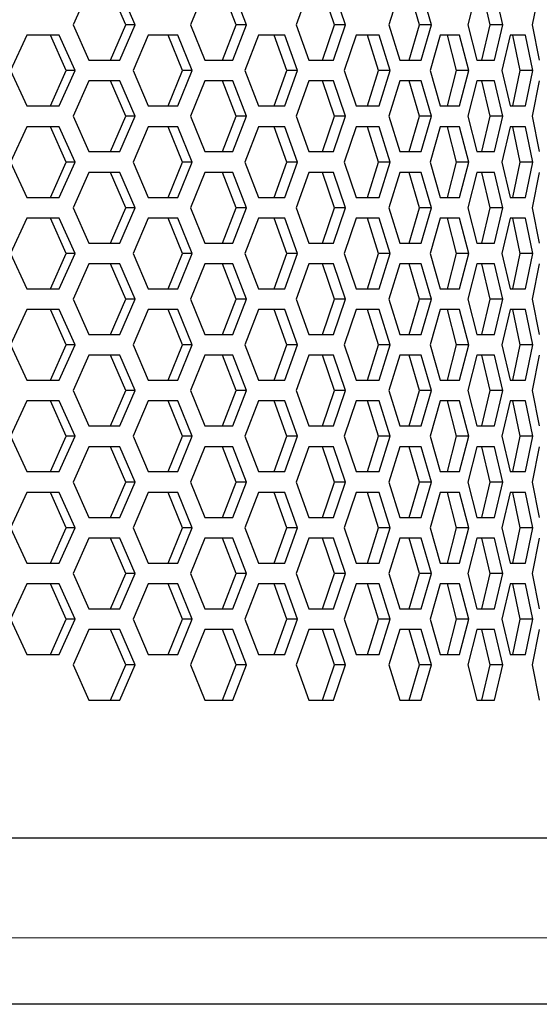
# Model space of a CAD drawing. Units: millimetres. Extents: x 50 to 4180, y 50 to 2920.
# Drawn here: x 1685 to 1723, y 2015 to 2086 of the extents above; entities that cross this region are included whole.
import ezdxf

# ---------------------------------------------------------------- set-up
doc = ezdxf.new("R2010")
doc.units = ezdxf.units.MM
doc.header["$LTSCALE"] = 10
doc.linetypes.add('PHANTOM', pattern=[12.7, 6.35, -1.27, 1.27, -1.27, 1.27, -1.27])

msp = doc.modelspace()

# ---------------------------------------------------------------- linework, layer by layer
at = {"color": 7, "linetype": 'Continuous', "lineweight": 25}
for p, q in [((1690.451, 2087.876), (1689.316, 2085.326)), ((1693.104, 2085.326), (1692.017, 2087.876)), ((1693.78, 2085.326), (1692.683, 2087.876)), ((1698.819, 2087.876), (1697.787, 2085.326)), ((1701.078, 2085.326), (1700.099, 2087.876)), ((1701.827, 2085.326), (1700.839, 2087.876)), ((1706.33, 2087.876), (1705.413, 2085.326)), ((1708.172, 2085.326), (1707.31, 2087.876)), ((1708.985, 2085.326), (1708.115, 2087.876)), ((1712.903, 2087.876), (1712.112, 2085.326)), ((1714.308, 2085.326), (1713.574, 2087.876)), ((1715.177, 2085.326), (1714.436, 2087.876)), ((1718.47, 2087.876), (1717.812, 2085.326)), ((1719.422, 2085.326), (1718.823, 2087.876)), ((1720.338, 2085.326), (1719.733, 2087.876)), ((1722.969, 2087.876), (1722.451, 2085.326)), ((1689.316, 2085.326), (1690.451, 2082.776)), ((1692.017, 2082.776), (1693.104, 2085.326)), ((1692.683, 2082.776), (1693.78, 2085.326)), ((1693.78, 2085.326), (1693.104, 2085.326)), ((1697.787, 2085.326), (1698.819, 2082.776)), ((1700.099, 2082.776), (1701.078, 2085.326)), ((1700.839, 2082.776), (1701.827, 2085.326)), ((1701.827, 2085.326), (1701.078, 2085.326)), ((1705.413, 2085.326), (1706.33, 2082.776)), ((1707.31, 2082.776), (1708.172, 2085.326)), ((1708.115, 2082.776), (1708.985, 2085.326)), ((1708.985, 2085.326), (1708.172, 2085.326)), ((1712.112, 2085.326), (1712.903, 2082.776)), ((1713.574, 2082.776), (1714.308, 2085.326)), ((1715.177, 2085.326), (1714.308, 2085.326)), ((1714.436, 2082.776), (1715.177, 2085.326)), ((1717.812, 2085.326), (1718.47, 2082.776)), ((1718.823, 2082.776), (1719.422, 2085.326)), ((1720.338, 2085.326), (1719.422, 2085.326)), ((1719.733, 2082.776), (1720.338, 2085.326)), ((1722.451, 2085.326), (1722.969, 2082.776)), ((1685.974, 2084.576), (1684.791, 2082.026)), ((1688.303, 2084.576), (1685.974, 2084.576)), ((1688.813, 2082.026), (1687.677, 2084.576)), ((1689.45, 2082.026), (1688.303, 2084.576)), ((1694.736, 2084.576), (1693.652, 2082.026)), ((1696.865, 2084.576), (1694.736, 2084.576)), ((1697.196, 2082.026), (1696.162, 2084.576)), ((1697.909, 2082.026), (1696.865, 2084.576)), ((1702.686, 2084.576), (1701.711, 2082.026)), ((1704.592, 2084.576), (1702.686, 2084.576)), ((1704.74, 2082.026), (1703.818, 2084.576)), ((1705.522, 2082.026), (1704.592, 2084.576)), ((1709.738, 2084.576), (1708.883, 2082.026)), ((1711.4, 2084.576), (1709.738, 2084.576)), ((1711.364, 2082.026), (1710.565, 2084.576)), ((1712.206, 2082.026), (1711.4, 2084.576)), ((1715.817, 2084.576), (1715.091, 2082.026)), ((1717.216, 2084.576), (1715.817, 2084.576)), ((1716.997, 2082.026), (1716.329, 2084.576)), ((1717.89, 2082.026), (1717.216, 2084.576)), ((1720.856, 2084.576), (1720.267, 2082.026)), ((1721.979, 2084.576), (1720.856, 2084.576)), ((1721.578, 2082.026), (1721.049, 2084.576)), ((1722.513, 2082.026), (1721.979, 2084.576)), ((1690.451, 2082.776), (1692.683, 2082.776)), ((1698.819, 2082.776), (1700.839, 2082.776)), ((1706.33, 2082.776), (1708.115, 2082.776)), ((1712.903, 2082.776), (1714.436, 2082.776)), ((1718.47, 2082.776), (1719.733, 2082.776)), ((1684.791, 2082.026), (1685.974, 2079.476)), ((1687.677, 2079.476), (1688.813, 2082.026)), ((1688.303, 2079.476), (1689.45, 2082.026)), ((1689.45, 2082.026), (1688.813, 2082.026)), ((1693.652, 2082.026), (1694.736, 2079.476)), ((1696.162, 2079.476), (1697.196, 2082.026)), ((1696.865, 2079.476), (1697.909, 2082.026)), ((1697.909, 2082.026), (1697.196, 2082.026)), ((1701.711, 2082.026), (1702.686, 2079.476)), ((1703.818, 2079.476), (1704.74, 2082.026)), ((1704.592, 2079.476), (1705.522, 2082.026)), ((1705.522, 2082.026), (1704.74, 2082.026)), ((1708.883, 2082.026), (1709.738, 2079.476)), ((1710.565, 2079.476), (1711.364, 2082.026)), ((1712.206, 2082.026), (1711.364, 2082.026)), ((1711.4, 2079.476), (1712.206, 2082.026)), ((1715.091, 2082.026), (1715.817, 2079.476)), ((1716.329, 2079.476), (1716.997, 2082.026)), ((1717.89, 2082.026), (1716.997, 2082.026)), ((1717.216, 2079.476), (1717.89, 2082.026)), ((1720.267, 2082.026), (1720.856, 2079.476)), ((1721.049, 2079.476), (1721.578, 2082.026)), ((1722.513, 2082.026), (1721.578, 2082.026)), ((1721.979, 2079.476), (1722.513, 2082.026)), ((1690.451, 2081.276), (1689.316, 2078.726)), ((1692.683, 2081.276), (1690.451, 2081.276)), ((1693.104, 2078.726), (1692.017, 2081.276)), ((1693.78, 2078.726), (1692.683, 2081.276)), ((1698.819, 2081.276), (1697.787, 2078.726)), ((1700.839, 2081.276), (1698.819, 2081.276)), ((1701.078, 2078.726), (1700.099, 2081.276)), ((1701.827, 2078.726), (1700.839, 2081.276)), ((1706.33, 2081.276), (1705.413, 2078.726)), ((1708.115, 2081.276), (1706.33, 2081.276)), ((1708.172, 2078.726), (1707.31, 2081.276)), ((1708.985, 2078.726), (1708.115, 2081.276)), ((1712.903, 2081.276), (1712.112, 2078.726)), ((1714.436, 2081.276), (1712.903, 2081.276)), ((1714.308, 2078.726), (1713.574, 2081.276)), ((1715.177, 2078.726), (1714.436, 2081.276)), ((1718.47, 2081.276), (1717.812, 2078.726)), ((1719.733, 2081.276), (1718.47, 2081.276)), ((1719.422, 2078.726), (1718.823, 2081.276)), ((1720.338, 2078.726), (1719.733, 2081.276)), ((1722.969, 2081.276), (1722.451, 2078.726)), ((1685.974, 2079.476), (1688.303, 2079.476)), ((1694.736, 2079.476), (1696.865, 2079.476)), ((1702.686, 2079.476), (1704.592, 2079.476)), ((1709.738, 2079.476), (1711.4, 2079.476)), ((1715.817, 2079.476), (1717.216, 2079.476)), ((1720.856, 2079.476), (1721.979, 2079.476)), ((1689.316, 2078.726), (1690.451, 2076.176)), ((1692.017, 2076.176), (1693.104, 2078.726)), ((1692.683, 2076.176), (1693.78, 2078.726)), ((1693.78, 2078.726), (1693.104, 2078.726)), ((1697.787, 2078.726), (1698.819, 2076.176)), ((1700.099, 2076.176), (1701.078, 2078.726)), ((1700.839, 2076.176), (1701.827, 2078.726)), ((1701.827, 2078.726), (1701.078, 2078.726)), ((1705.413, 2078.726), (1706.33, 2076.176)), ((1707.31, 2076.176), (1708.172, 2078.726)), ((1708.115, 2076.176), (1708.985, 2078.726)), ((1708.985, 2078.726), (1708.172, 2078.726)), ((1712.112, 2078.726), (1712.903, 2076.176)), ((1713.574, 2076.176), (1714.308, 2078.726)), ((1715.177, 2078.726), (1714.308, 2078.726)), ((1714.436, 2076.176), (1715.177, 2078.726)), ((1717.812, 2078.726), (1718.47, 2076.176)), ((1718.823, 2076.176), (1719.422, 2078.726)), ((1720.338, 2078.726), (1719.422, 2078.726)), ((1719.733, 2076.176), (1720.338, 2078.726)), ((1722.451, 2078.726), (1722.969, 2076.176)), ((1685.974, 2077.976), (1684.791, 2075.426)), ((1688.303, 2077.976), (1685.974, 2077.976)), ((1688.813, 2075.426), (1687.677, 2077.976)), ((1689.45, 2075.426), (1688.303, 2077.976)), ((1694.736, 2077.976), (1693.652, 2075.426)), ((1696.865, 2077.976), (1694.736, 2077.976)), ((1697.196, 2075.426), (1696.162, 2077.976)), ((1697.909, 2075.426), (1696.865, 2077.976)), ((1702.686, 2077.976), (1701.711, 2075.426)), ((1704.592, 2077.976), (1702.686, 2077.976)), ((1704.74, 2075.426), (1703.818, 2077.976)), ((1705.522, 2075.426), (1704.592, 2077.976)), ((1709.738, 2077.976), (1708.883, 2075.426)), ((1711.4, 2077.976), (1709.738, 2077.976)), ((1711.364, 2075.426), (1710.565, 2077.976)), ((1712.206, 2075.426), (1711.4, 2077.976)), ((1715.817, 2077.976), (1715.091, 2075.426)), ((1717.216, 2077.976), (1715.817, 2077.976)), ((1716.997, 2075.426), (1716.329, 2077.976)), ((1717.89, 2075.426), (1717.216, 2077.976)), ((1720.856, 2077.976), (1720.267, 2075.426)), ((1721.979, 2077.976), (1720.856, 2077.976)), ((1721.578, 2075.426), (1721.049, 2077.976)), ((1722.513, 2075.426), (1721.979, 2077.976)), ((1690.451, 2076.176), (1692.683, 2076.176)), ((1698.819, 2076.176), (1700.839, 2076.176)), ((1706.33, 2076.176), (1708.115, 2076.176)), ((1712.903, 2076.176), (1714.436, 2076.176)), ((1718.47, 2076.176), (1719.733, 2076.176)), ((1684.791, 2075.426), (1685.974, 2072.876)), ((1687.677, 2072.876), (1688.813, 2075.426)), ((1688.303, 2072.876), (1689.45, 2075.426)), ((1689.45, 2075.426), (1688.813, 2075.426)), ((1693.652, 2075.426), (1694.736, 2072.876)), ((1696.162, 2072.876), (1697.196, 2075.426)), ((1696.865, 2072.876), (1697.909, 2075.426)), ((1697.909, 2075.426), (1697.196, 2075.426)), ((1701.711, 2075.426), (1702.686, 2072.876)), ((1703.818, 2072.876), (1704.74, 2075.426)), ((1704.592, 2072.876), (1705.522, 2075.426)), ((1705.522, 2075.426), (1704.74, 2075.426)), ((1708.883, 2075.426), (1709.738, 2072.876)), ((1710.565, 2072.876), (1711.364, 2075.426)), ((1712.206, 2075.426), (1711.364, 2075.426)), ((1711.4, 2072.876), (1712.206, 2075.426)), ((1715.091, 2075.426), (1715.817, 2072.876)), ((1716.329, 2072.876), (1716.997, 2075.426)), ((1717.89, 2075.426), (1716.997, 2075.426)), ((1717.216, 2072.876), (1717.89, 2075.426)), ((1720.267, 2075.426), (1720.856, 2072.876)), ((1721.049, 2072.876), (1721.578, 2075.426)), ((1722.513, 2075.426), (1721.578, 2075.426)), ((1721.979, 2072.876), (1722.513, 2075.426)), ((1690.451, 2074.676), (1689.316, 2072.126)), ((1692.683, 2074.676), (1690.451, 2074.676)), ((1693.104, 2072.126), (1692.017, 2074.676)), ((1693.78, 2072.126), (1692.683, 2074.676)), ((1698.819, 2074.676), (1697.787, 2072.126)), ((1700.839, 2074.676), (1698.819, 2074.676)), ((1701.078, 2072.126), (1700.099, 2074.676)), ((1701.827, 2072.126), (1700.839, 2074.676)), ((1706.33, 2074.676), (1705.413, 2072.126)), ((1708.115, 2074.676), (1706.33, 2074.676)), ((1708.172, 2072.126), (1707.31, 2074.676)), ((1708.985, 2072.126), (1708.115, 2074.676)), ((1712.903, 2074.676), (1712.112, 2072.126)), ((1714.436, 2074.676), (1712.903, 2074.676)), ((1714.308, 2072.126), (1713.574, 2074.676)), ((1715.177, 2072.126), (1714.436, 2074.676)), ((1718.47, 2074.676), (1717.812, 2072.126)), ((1719.733, 2074.676), (1718.47, 2074.676)), ((1719.422, 2072.126), (1718.823, 2074.676)), ((1720.338, 2072.126), (1719.733, 2074.676)), ((1722.969, 2074.676), (1722.451, 2072.126)), ((1685.974, 2072.876), (1688.303, 2072.876)), ((1694.736, 2072.876), (1696.865, 2072.876)), ((1702.686, 2072.876), (1704.592, 2072.876)), ((1709.738, 2072.876), (1711.4, 2072.876)), ((1715.817, 2072.876), (1717.216, 2072.876)), ((1720.856, 2072.876), (1721.979, 2072.876)), ((1689.316, 2072.126), (1690.451, 2069.576)), ((1692.017, 2069.576), (1693.104, 2072.126)), ((1692.683, 2069.576), (1693.78, 2072.126)), ((1693.78, 2072.126), (1693.104, 2072.126)), ((1697.787, 2072.126), (1698.819, 2069.576)), ((1700.099, 2069.576), (1701.078, 2072.126)), ((1700.839, 2069.576), (1701.827, 2072.126)), ((1701.827, 2072.126), (1701.078, 2072.126)), ((1705.413, 2072.126), (1706.33, 2069.576)), ((1707.31, 2069.576), (1708.172, 2072.126)), ((1708.115, 2069.576), (1708.985, 2072.126)), ((1708.985, 2072.126), (1708.172, 2072.126)), ((1712.112, 2072.126), (1712.903, 2069.576)), ((1713.574, 2069.576), (1714.308, 2072.126)), ((1715.177, 2072.126), (1714.308, 2072.126)), ((1714.436, 2069.576), (1715.177, 2072.126)), ((1717.812, 2072.126), (1718.47, 2069.576)), ((1718.823, 2069.576), (1719.422, 2072.126)), ((1720.338, 2072.126), (1719.422, 2072.126)), ((1719.733, 2069.576), (1720.338, 2072.126)), ((1722.451, 2072.126), (1722.969, 2069.576)), ((1685.974, 2071.376), (1684.791, 2068.826)), ((1688.303, 2071.376), (1685.974, 2071.376)), ((1688.813, 2068.826), (1687.677, 2071.376)), ((1689.45, 2068.826), (1688.303, 2071.376)), ((1694.736, 2071.376), (1693.652, 2068.826)), ((1696.865, 2071.376), (1694.736, 2071.376)), ((1697.196, 2068.826), (1696.162, 2071.376)), ((1697.909, 2068.826), (1696.865, 2071.376)), ((1702.686, 2071.376), (1701.711, 2068.826)), ((1704.592, 2071.376), (1702.686, 2071.376)), ((1704.74, 2068.826), (1703.818, 2071.376)), ((1705.522, 2068.826), (1704.592, 2071.376)), ((1709.738, 2071.376), (1708.883, 2068.826)), ((1711.4, 2071.376), (1709.738, 2071.376)), ((1711.364, 2068.826), (1710.565, 2071.376)), ((1712.206, 2068.826), (1711.4, 2071.376)), ((1715.817, 2071.376), (1715.091, 2068.826)), ((1717.216, 2071.376), (1715.817, 2071.376)), ((1716.997, 2068.826), (1716.329, 2071.376)), ((1717.89, 2068.826), (1717.216, 2071.376)), ((1720.856, 2071.376), (1720.267, 2068.826)), ((1721.979, 2071.376), (1720.856, 2071.376)), ((1721.578, 2068.826), (1721.049, 2071.376)), ((1722.513, 2068.826), (1721.979, 2071.376)), ((1690.451, 2069.576), (1692.683, 2069.576)), ((1698.819, 2069.576), (1700.839, 2069.576)), ((1706.33, 2069.576), (1708.115, 2069.576)), ((1712.903, 2069.576), (1714.436, 2069.576)), ((1718.47, 2069.576), (1719.733, 2069.576)), ((1684.791, 2068.826), (1685.974, 2066.276)), ((1687.677, 2066.276), (1688.813, 2068.826)), ((1688.303, 2066.276), (1689.45, 2068.826)), ((1689.45, 2068.826), (1688.813, 2068.826)), ((1693.652, 2068.826), (1694.736, 2066.276)), ((1696.162, 2066.276), (1697.196, 2068.826)), ((1696.865, 2066.276), (1697.909, 2068.826)), ((1697.909, 2068.826), (1697.196, 2068.826)), ((1701.711, 2068.826), (1702.686, 2066.276)), ((1703.818, 2066.276), (1704.74, 2068.826)), ((1704.592, 2066.276), (1705.522, 2068.826)), ((1705.522, 2068.826), (1704.74, 2068.826)), ((1708.883, 2068.826), (1709.738, 2066.276)), ((1710.565, 2066.276), (1711.364, 2068.826)), ((1712.206, 2068.826), (1711.364, 2068.826)), ((1711.4, 2066.276), (1712.206, 2068.826)), ((1715.091, 2068.826), (1715.817, 2066.276)), ((1716.329, 2066.276), (1716.997, 2068.826)), ((1717.89, 2068.826), (1716.997, 2068.826)), ((1717.216, 2066.276), (1717.89, 2068.826)), ((1720.267, 2068.826), (1720.856, 2066.276)), ((1721.049, 2066.276), (1721.578, 2068.826)), ((1722.513, 2068.826), (1721.578, 2068.826)), ((1721.979, 2066.276), (1722.513, 2068.826)), ((1690.451, 2068.076), (1689.316, 2065.526)), ((1692.683, 2068.076), (1690.451, 2068.076)), ((1693.104, 2065.526), (1692.017, 2068.076)), ((1693.78, 2065.526), (1692.683, 2068.076)), ((1698.819, 2068.076), (1697.787, 2065.526)), ((1700.839, 2068.076), (1698.819, 2068.076)), ((1701.078, 2065.526), (1700.099, 2068.076)), ((1701.827, 2065.526), (1700.839, 2068.076)), ((1706.33, 2068.076), (1705.413, 2065.526)), ((1708.115, 2068.076), (1706.33, 2068.076)), ((1708.172, 2065.526), (1707.31, 2068.076)), ((1708.985, 2065.526), (1708.115, 2068.076)), ((1712.903, 2068.076), (1712.112, 2065.526)), ((1714.436, 2068.076), (1712.903, 2068.076)), ((1714.308, 2065.526), (1713.574, 2068.076)), ((1715.177, 2065.526), (1714.436, 2068.076)), ((1718.47, 2068.076), (1717.812, 2065.526)), ((1719.733, 2068.076), (1718.47, 2068.076)), ((1719.422, 2065.526), (1718.823, 2068.076)), ((1720.338, 2065.526), (1719.733, 2068.076)), ((1722.969, 2068.076), (1722.451, 2065.526)), ((1685.974, 2066.276), (1688.303, 2066.276)), ((1694.736, 2066.276), (1696.865, 2066.276)), ((1702.686, 2066.276), (1704.592, 2066.276)), ((1709.738, 2066.276), (1711.4, 2066.276)), ((1715.817, 2066.276), (1717.216, 2066.276)), ((1720.856, 2066.276), (1721.979, 2066.276)), ((1689.316, 2065.526), (1690.451, 2062.976)), ((1692.017, 2062.976), (1693.104, 2065.526)), ((1692.683, 2062.976), (1693.78, 2065.526)), ((1693.78, 2065.526), (1693.104, 2065.526)), ((1697.787, 2065.526), (1698.819, 2062.976)), ((1700.099, 2062.976), (1701.078, 2065.526)), ((1700.839, 2062.976), (1701.827, 2065.526)), ((1701.827, 2065.526), (1701.078, 2065.526)), ((1705.413, 2065.526), (1706.33, 2062.976)), ((1707.31, 2062.976), (1708.172, 2065.526)), ((1708.115, 2062.976), (1708.985, 2065.526)), ((1708.985, 2065.526), (1708.172, 2065.526)), ((1712.112, 2065.526), (1712.903, 2062.976)), ((1713.574, 2062.976), (1714.308, 2065.526)), ((1715.177, 2065.526), (1714.308, 2065.526)), ((1714.436, 2062.976), (1715.177, 2065.526)), ((1717.812, 2065.526), (1718.47, 2062.976)), ((1718.823, 2062.976), (1719.422, 2065.526)), ((1720.338, 2065.526), (1719.422, 2065.526)), ((1719.733, 2062.976), (1720.338, 2065.526)), ((1722.451, 2065.526), (1722.969, 2062.976)), ((1685.974, 2064.776), (1684.791, 2062.226)), ((1688.303, 2064.776), (1685.974, 2064.776)), ((1688.813, 2062.226), (1687.677, 2064.776)), ((1689.45, 2062.226), (1688.303, 2064.776)), ((1694.736, 2064.776), (1693.652, 2062.226)), ((1696.865, 2064.776), (1694.736, 2064.776)), ((1697.196, 2062.226), (1696.162, 2064.776)), ((1697.909, 2062.226), (1696.865, 2064.776)), ((1702.686, 2064.776), (1701.711, 2062.226)), ((1704.592, 2064.776), (1702.686, 2064.776)), ((1704.74, 2062.226), (1703.818, 2064.776)), ((1705.522, 2062.226), (1704.592, 2064.776)), ((1709.738, 2064.776), (1708.883, 2062.226)), ((1711.4, 2064.776), (1709.738, 2064.776)), ((1711.364, 2062.226), (1710.565, 2064.776)), ((1712.206, 2062.226), (1711.4, 2064.776)), ((1715.817, 2064.776), (1715.091, 2062.226)), ((1717.216, 2064.776), (1715.817, 2064.776)), ((1716.997, 2062.226), (1716.329, 2064.776)), ((1717.89, 2062.226), (1717.216, 2064.776)), ((1720.856, 2064.776), (1720.267, 2062.226)), ((1721.979, 2064.776), (1720.856, 2064.776)), ((1721.578, 2062.226), (1721.049, 2064.776)), ((1722.513, 2062.226), (1721.979, 2064.776)), ((1690.451, 2062.976), (1692.683, 2062.976)), ((1698.819, 2062.976), (1700.839, 2062.976)), ((1706.33, 2062.976), (1708.115, 2062.976)), ((1712.903, 2062.976), (1714.436, 2062.976)), ((1718.47, 2062.976), (1719.733, 2062.976)), ((1684.791, 2062.226), (1685.974, 2059.676)), ((1687.677, 2059.676), (1688.813, 2062.226)), ((1688.303, 2059.676), (1689.45, 2062.226)), ((1689.45, 2062.226), (1688.813, 2062.226)), ((1693.652, 2062.226), (1694.736, 2059.676)), ((1696.162, 2059.676), (1697.196, 2062.226)), ((1696.865, 2059.676), (1697.909, 2062.226)), ((1697.909, 2062.226), (1697.196, 2062.226)), ((1701.711, 2062.226), (1702.686, 2059.676)), ((1703.818, 2059.676), (1704.74, 2062.226)), ((1704.592, 2059.676), (1705.522, 2062.226)), ((1705.522, 2062.226), (1704.74, 2062.226)), ((1708.883, 2062.226), (1709.738, 2059.676)), ((1710.565, 2059.676), (1711.364, 2062.226)), ((1712.206, 2062.226), (1711.364, 2062.226)), ((1711.4, 2059.676), (1712.206, 2062.226)), ((1715.091, 2062.226), (1715.817, 2059.676)), ((1716.329, 2059.676), (1716.997, 2062.226)), ((1717.89, 2062.226), (1716.997, 2062.226)), ((1717.216, 2059.676), (1717.89, 2062.226)), ((1720.267, 2062.226), (1720.856, 2059.676)), ((1721.049, 2059.676), (1721.578, 2062.226)), ((1722.513, 2062.226), (1721.578, 2062.226)), ((1721.979, 2059.676), (1722.513, 2062.226)), ((1690.451, 2061.476), (1689.316, 2058.926)), ((1692.683, 2061.476), (1690.451, 2061.476)), ((1693.104, 2058.926), (1692.017, 2061.476)), ((1693.78, 2058.926), (1692.683, 2061.476)), ((1698.819, 2061.476), (1697.787, 2058.926)), ((1700.839, 2061.476), (1698.819, 2061.476)), ((1701.078, 2058.926), (1700.099, 2061.476)), ((1701.827, 2058.926), (1700.839, 2061.476)), ((1706.33, 2061.476), (1705.413, 2058.926)), ((1708.115, 2061.476), (1706.33, 2061.476)), ((1708.172, 2058.926), (1707.31, 2061.476)), ((1708.985, 2058.926), (1708.115, 2061.476)), ((1712.903, 2061.476), (1712.112, 2058.926)), ((1714.436, 2061.476), (1712.903, 2061.476)), ((1714.308, 2058.926), (1713.574, 2061.476)), ((1715.177, 2058.926), (1714.436, 2061.476)), ((1718.47, 2061.476), (1717.812, 2058.926)), ((1719.733, 2061.476), (1718.47, 2061.476)), ((1719.422, 2058.926), (1718.823, 2061.476)), ((1720.338, 2058.926), (1719.733, 2061.476)), ((1722.969, 2061.476), (1722.451, 2058.926)), ((1685.974, 2059.676), (1688.303, 2059.676)), ((1694.736, 2059.676), (1696.865, 2059.676)), ((1702.686, 2059.676), (1704.592, 2059.676)), ((1709.738, 2059.676), (1711.4, 2059.676)), ((1715.817, 2059.676), (1717.216, 2059.676)), ((1720.856, 2059.676), (1721.979, 2059.676)), ((1689.316, 2058.926), (1690.451, 2056.376)), ((1692.017, 2056.376), (1693.104, 2058.926)), ((1692.683, 2056.376), (1693.78, 2058.926)), ((1693.78, 2058.926), (1693.104, 2058.926)), ((1697.787, 2058.926), (1698.819, 2056.376)), ((1700.099, 2056.376), (1701.078, 2058.926)), ((1700.839, 2056.376), (1701.827, 2058.926)), ((1701.827, 2058.926), (1701.078, 2058.926)), ((1705.413, 2058.926), (1706.33, 2056.376)), ((1707.31, 2056.376), (1708.172, 2058.926)), ((1708.115, 2056.376), (1708.985, 2058.926)), ((1708.985, 2058.926), (1708.172, 2058.926)), ((1712.112, 2058.926), (1712.903, 2056.376)), ((1713.574, 2056.376), (1714.308, 2058.926)), ((1715.177, 2058.926), (1714.308, 2058.926)), ((1714.436, 2056.376), (1715.177, 2058.926)), ((1717.812, 2058.926), (1718.47, 2056.376)), ((1718.823, 2056.376), (1719.422, 2058.926)), ((1720.338, 2058.926), (1719.422, 2058.926)), ((1719.733, 2056.376), (1720.338, 2058.926)), ((1722.451, 2058.926), (1722.969, 2056.376)), ((1685.974, 2058.176), (1684.791, 2055.626)), ((1688.303, 2058.176), (1685.974, 2058.176)), ((1688.813, 2055.626), (1687.677, 2058.176)), ((1689.45, 2055.626), (1688.303, 2058.176)), ((1694.736, 2058.176), (1693.652, 2055.626)), ((1696.865, 2058.176), (1694.736, 2058.176)), ((1697.196, 2055.626), (1696.162, 2058.176)), ((1697.909, 2055.626), (1696.865, 2058.176)), ((1702.686, 2058.176), (1701.711, 2055.626)), ((1704.592, 2058.176), (1702.686, 2058.176)), ((1704.74, 2055.626), (1703.818, 2058.176)), ((1705.522, 2055.626), (1704.592, 2058.176)), ((1709.738, 2058.176), (1708.883, 2055.626)), ((1711.4, 2058.176), (1709.738, 2058.176)), ((1711.364, 2055.626), (1710.565, 2058.176)), ((1712.206, 2055.626), (1711.4, 2058.176)), ((1715.817, 2058.176), (1715.091, 2055.626)), ((1717.216, 2058.176), (1715.817, 2058.176)), ((1716.997, 2055.626), (1716.329, 2058.176)), ((1717.89, 2055.626), (1717.216, 2058.176)), ((1720.856, 2058.176), (1720.267, 2055.626)), ((1721.979, 2058.176), (1720.856, 2058.176)), ((1721.578, 2055.626), (1721.049, 2058.176)), ((1722.513, 2055.626), (1721.979, 2058.176)), ((1690.451, 2056.376), (1692.683, 2056.376)), ((1698.819, 2056.376), (1700.839, 2056.376)), ((1706.33, 2056.376), (1708.115, 2056.376)), ((1712.903, 2056.376), (1714.436, 2056.376)), ((1718.47, 2056.376), (1719.733, 2056.376)), ((1684.791, 2055.626), (1685.974, 2053.076)), ((1687.677, 2053.076), (1688.813, 2055.626)), ((1688.303, 2053.076), (1689.45, 2055.626)), ((1689.45, 2055.626), (1688.813, 2055.626)), ((1693.652, 2055.626), (1694.736, 2053.076)), ((1696.162, 2053.076), (1697.196, 2055.626)), ((1696.865, 2053.076), (1697.909, 2055.626)), ((1697.909, 2055.626), (1697.196, 2055.626)), ((1701.711, 2055.626), (1702.686, 2053.076)), ((1703.818, 2053.076), (1704.74, 2055.626)), ((1704.592, 2053.076), (1705.522, 2055.626)), ((1705.522, 2055.626), (1704.74, 2055.626)), ((1708.883, 2055.626), (1709.738, 2053.076)), ((1710.565, 2053.076), (1711.364, 2055.626)), ((1712.206, 2055.626), (1711.364, 2055.626)), ((1711.4, 2053.076), (1712.206, 2055.626)), ((1715.091, 2055.626), (1715.817, 2053.076)), ((1716.329, 2053.076), (1716.997, 2055.626)), ((1717.89, 2055.626), (1716.997, 2055.626)), ((1717.216, 2053.076), (1717.89, 2055.626)), ((1720.267, 2055.626), (1720.856, 2053.076)), ((1721.049, 2053.076), (1721.578, 2055.626)), ((1722.513, 2055.626), (1721.578, 2055.626)), ((1721.979, 2053.076), (1722.513, 2055.626)), ((1690.451, 2054.876), (1689.316, 2052.326)), ((1692.683, 2054.876), (1690.451, 2054.876)), ((1693.104, 2052.326), (1692.017, 2054.876)), ((1693.78, 2052.326), (1692.683, 2054.876)), ((1698.819, 2054.876), (1697.787, 2052.326)), ((1700.839, 2054.876), (1698.819, 2054.876)), ((1701.078, 2052.326), (1700.099, 2054.876)), ((1701.827, 2052.326), (1700.839, 2054.876)), ((1706.33, 2054.876), (1705.413, 2052.326)), ((1708.115, 2054.876), (1706.33, 2054.876)), ((1708.172, 2052.326), (1707.31, 2054.876)), ((1708.985, 2052.326), (1708.115, 2054.876)), ((1712.903, 2054.876), (1712.112, 2052.326)), ((1714.436, 2054.876), (1712.903, 2054.876)), ((1714.308, 2052.326), (1713.574, 2054.876)), ((1715.177, 2052.326), (1714.436, 2054.876)), ((1718.47, 2054.876), (1717.812, 2052.326)), ((1719.733, 2054.876), (1718.47, 2054.876)), ((1719.422, 2052.326), (1718.823, 2054.876)), ((1720.338, 2052.326), (1719.733, 2054.876)), ((1722.969, 2054.876), (1722.451, 2052.326)), ((1685.974, 2053.076), (1688.303, 2053.076)), ((1694.736, 2053.076), (1696.865, 2053.076)), ((1702.686, 2053.076), (1704.592, 2053.076)), ((1709.738, 2053.076), (1711.4, 2053.076)), ((1715.817, 2053.076), (1717.216, 2053.076)), ((1720.856, 2053.076), (1721.979, 2053.076)), ((1689.316, 2052.326), (1690.451, 2049.776)), ((1692.017, 2049.776), (1693.104, 2052.326)), ((1692.683, 2049.776), (1693.78, 2052.326)), ((1693.78, 2052.326), (1693.104, 2052.326)), ((1697.787, 2052.326), (1698.819, 2049.776)), ((1700.099, 2049.776), (1701.078, 2052.326)), ((1700.839, 2049.776), (1701.827, 2052.326)), ((1701.827, 2052.326), (1701.078, 2052.326)), ((1705.413, 2052.326), (1706.33, 2049.776)), ((1707.31, 2049.776), (1708.172, 2052.326)), ((1708.115, 2049.776), (1708.985, 2052.326)), ((1708.985, 2052.326), (1708.172, 2052.326)), ((1712.112, 2052.326), (1712.903, 2049.776)), ((1713.574, 2049.776), (1714.308, 2052.326)), ((1715.177, 2052.326), (1714.308, 2052.326)), ((1714.436, 2049.776), (1715.177, 2052.326)), ((1717.812, 2052.326), (1718.47, 2049.776)), ((1718.823, 2049.776), (1719.422, 2052.326)), ((1720.338, 2052.326), (1719.422, 2052.326)), ((1719.733, 2049.776), (1720.338, 2052.326)), ((1722.451, 2052.326), (1722.969, 2049.776)), ((1685.974, 2051.576), (1684.791, 2049.026)), ((1688.303, 2051.576), (1685.974, 2051.576)), ((1688.813, 2049.026), (1687.677, 2051.576)), ((1689.45, 2049.026), (1688.303, 2051.576)), ((1694.736, 2051.576), (1693.652, 2049.026)), ((1696.865, 2051.576), (1694.736, 2051.576)), ((1697.196, 2049.026), (1696.162, 2051.576)), ((1697.909, 2049.026), (1696.865, 2051.576)), ((1702.686, 2051.576), (1701.711, 2049.026)), ((1704.592, 2051.576), (1702.686, 2051.576)), ((1704.74, 2049.026), (1703.818, 2051.576)), ((1705.522, 2049.026), (1704.592, 2051.576)), ((1709.738, 2051.576), (1708.883, 2049.026)), ((1711.4, 2051.576), (1709.738, 2051.576)), ((1711.364, 2049.026), (1710.565, 2051.576)), ((1712.206, 2049.026), (1711.4, 2051.576)), ((1715.817, 2051.576), (1715.091, 2049.026)), ((1717.216, 2051.576), (1715.817, 2051.576)), ((1716.997, 2049.026), (1716.329, 2051.576)), ((1717.89, 2049.026), (1717.216, 2051.576)), ((1720.856, 2051.576), (1720.267, 2049.026)), ((1721.979, 2051.576), (1720.856, 2051.576)), ((1721.578, 2049.026), (1721.049, 2051.576)), ((1722.513, 2049.026), (1721.979, 2051.576)), ((1690.451, 2049.776), (1692.683, 2049.776)), ((1698.819, 2049.776), (1700.839, 2049.776)), ((1706.33, 2049.776), (1708.115, 2049.776)), ((1712.903, 2049.776), (1714.436, 2049.776)), ((1718.47, 2049.776), (1719.733, 2049.776)), ((1684.791, 2049.026), (1685.974, 2046.476)), ((1687.677, 2046.476), (1688.813, 2049.026)), ((1688.303, 2046.476), (1689.45, 2049.026)), ((1689.45, 2049.026), (1688.813, 2049.026)), ((1693.652, 2049.026), (1694.736, 2046.476)), ((1696.162, 2046.476), (1697.196, 2049.026)), ((1696.865, 2046.476), (1697.909, 2049.026)), ((1697.909, 2049.026), (1697.196, 2049.026)), ((1701.711, 2049.026), (1702.686, 2046.476)), ((1703.818, 2046.476), (1704.74, 2049.026)), ((1704.592, 2046.476), (1705.522, 2049.026)), ((1705.522, 2049.026), (1704.74, 2049.026)), ((1708.883, 2049.026), (1709.738, 2046.476)), ((1710.565, 2046.476), (1711.364, 2049.026)), ((1712.206, 2049.026), (1711.364, 2049.026)), ((1711.4, 2046.476), (1712.206, 2049.026)), ((1715.091, 2049.026), (1715.817, 2046.476)), ((1716.329, 2046.476), (1716.997, 2049.026)), ((1717.89, 2049.026), (1716.997, 2049.026)), ((1717.216, 2046.476), (1717.89, 2049.026)), ((1720.267, 2049.026), (1720.856, 2046.476)), ((1721.049, 2046.476), (1721.578, 2049.026)), ((1722.513, 2049.026), (1721.578, 2049.026)), ((1721.979, 2046.476), (1722.513, 2049.026)), ((1690.451, 2048.276), (1689.316, 2045.726)), ((1692.683, 2048.276), (1690.451, 2048.276)), ((1693.104, 2045.726), (1692.017, 2048.276)), ((1693.78, 2045.726), (1692.683, 2048.276)), ((1698.819, 2048.276), (1697.787, 2045.726)), ((1700.839, 2048.276), (1698.819, 2048.276)), ((1701.078, 2045.726), (1700.099, 2048.276)), ((1701.827, 2045.726), (1700.839, 2048.276)), ((1706.33, 2048.276), (1705.413, 2045.726)), ((1708.115, 2048.276), (1706.33, 2048.276)), ((1708.172, 2045.726), (1707.31, 2048.276)), ((1708.985, 2045.726), (1708.115, 2048.276)), ((1712.903, 2048.276), (1712.112, 2045.726)), ((1714.436, 2048.276), (1712.903, 2048.276)), ((1714.308, 2045.726), (1713.574, 2048.276)), ((1715.177, 2045.726), (1714.436, 2048.276)), ((1718.47, 2048.276), (1717.812, 2045.726)), ((1719.733, 2048.276), (1718.47, 2048.276)), ((1719.422, 2045.726), (1718.823, 2048.276)), ((1720.338, 2045.726), (1719.733, 2048.276)), ((1722.969, 2048.276), (1722.451, 2045.726)), ((1685.974, 2046.476), (1688.303, 2046.476)), ((1694.736, 2046.476), (1696.865, 2046.476)), ((1702.686, 2046.476), (1704.592, 2046.476)), ((1709.738, 2046.476), (1711.4, 2046.476)), ((1715.817, 2046.476), (1717.216, 2046.476)), ((1720.856, 2046.476), (1721.979, 2046.476)), ((1689.316, 2045.726), (1690.451, 2043.176)), ((1692.017, 2043.176), (1693.104, 2045.726)), ((1692.683, 2043.176), (1693.78, 2045.726)), ((1693.78, 2045.726), (1693.104, 2045.726)), ((1697.787, 2045.726), (1698.819, 2043.176)), ((1700.099, 2043.176), (1701.078, 2045.726)), ((1700.839, 2043.176), (1701.827, 2045.726)), ((1701.827, 2045.726), (1701.078, 2045.726)), ((1705.413, 2045.726), (1706.33, 2043.176)), ((1707.31, 2043.176), (1708.172, 2045.726)), ((1708.115, 2043.176), (1708.985, 2045.726)), ((1708.985, 2045.726), (1708.172, 2045.726)), ((1712.112, 2045.726), (1712.903, 2043.176)), ((1713.574, 2043.176), (1714.308, 2045.726)), ((1715.177, 2045.726), (1714.308, 2045.726)), ((1714.436, 2043.176), (1715.177, 2045.726)), ((1717.812, 2045.726), (1718.47, 2043.176)), ((1718.823, 2043.176), (1719.422, 2045.726)), ((1720.338, 2045.726), (1719.422, 2045.726)), ((1719.733, 2043.176), (1720.338, 2045.726)), ((1722.451, 2045.726), (1722.969, 2043.176)), ((1685.974, 2044.976), (1684.791, 2042.426)), ((1688.303, 2044.976), (1685.974, 2044.976)), ((1688.813, 2042.426), (1687.677, 2044.976)), ((1689.45, 2042.426), (1688.303, 2044.976)), ((1694.736, 2044.976), (1693.652, 2042.426)), ((1696.865, 2044.976), (1694.736, 2044.976)), ((1697.196, 2042.426), (1696.162, 2044.976)), ((1697.909, 2042.426), (1696.865, 2044.976)), ((1702.686, 2044.976), (1701.711, 2042.426)), ((1704.592, 2044.976), (1702.686, 2044.976)), ((1704.74, 2042.426), (1703.818, 2044.976)), ((1705.522, 2042.426), (1704.592, 2044.976)), ((1709.738, 2044.976), (1708.883, 2042.426)), ((1711.4, 2044.976), (1709.738, 2044.976)), ((1711.364, 2042.426), (1710.565, 2044.976)), ((1712.206, 2042.426), (1711.4, 2044.976)), ((1715.817, 2044.976), (1715.091, 2042.426)), ((1717.216, 2044.976), (1715.817, 2044.976)), ((1716.997, 2042.426), (1716.329, 2044.976)), ((1717.89, 2042.426), (1717.216, 2044.976)), ((1720.856, 2044.976), (1720.267, 2042.426)), ((1721.979, 2044.976), (1720.856, 2044.976)), ((1721.578, 2042.426), (1721.049, 2044.976)), ((1722.513, 2042.426), (1721.979, 2044.976)), ((1690.451, 2043.176), (1692.683, 2043.176)), ((1698.819, 2043.176), (1700.839, 2043.176)), ((1706.33, 2043.176), (1708.115, 2043.176)), ((1712.903, 2043.176), (1714.436, 2043.176)), ((1718.47, 2043.176), (1719.733, 2043.176)), ((1684.791, 2042.426), (1685.974, 2039.876)), ((1687.677, 2039.876), (1688.813, 2042.426)), ((1688.303, 2039.876), (1689.45, 2042.426)), ((1689.45, 2042.426), (1688.813, 2042.426)), ((1693.652, 2042.426), (1694.736, 2039.876)), ((1696.162, 2039.876), (1697.196, 2042.426)), ((1696.865, 2039.876), (1697.909, 2042.426)), ((1697.909, 2042.426), (1697.196, 2042.426)), ((1701.711, 2042.426), (1702.686, 2039.876)), ((1703.818, 2039.876), (1704.74, 2042.426)), ((1704.592, 2039.876), (1705.522, 2042.426)), ((1705.522, 2042.426), (1704.74, 2042.426)), ((1708.883, 2042.426), (1709.738, 2039.876)), ((1710.565, 2039.876), (1711.364, 2042.426)), ((1712.206, 2042.426), (1711.364, 2042.426)), ((1711.4, 2039.876), (1712.206, 2042.426)), ((1715.091, 2042.426), (1715.817, 2039.876)), ((1716.329, 2039.876), (1716.997, 2042.426)), ((1717.89, 2042.426), (1716.997, 2042.426)), ((1717.216, 2039.876), (1717.89, 2042.426)), ((1720.267, 2042.426), (1720.856, 2039.876)), ((1721.049, 2039.876), (1721.578, 2042.426)), ((1722.513, 2042.426), (1721.578, 2042.426)), ((1721.979, 2039.876), (1722.513, 2042.426)), ((1690.451, 2041.676), (1689.316, 2039.126)), ((1692.683, 2041.676), (1690.451, 2041.676)), ((1693.104, 2039.126), (1692.017, 2041.676)), ((1693.78, 2039.126), (1692.683, 2041.676)), ((1698.819, 2041.676), (1697.787, 2039.126)), ((1700.839, 2041.676), (1698.819, 2041.676)), ((1701.078, 2039.126), (1700.099, 2041.676)), ((1701.827, 2039.126), (1700.839, 2041.676)), ((1706.33, 2041.676), (1705.413, 2039.126)), ((1708.115, 2041.676), (1706.33, 2041.676)), ((1708.172, 2039.126), (1707.31, 2041.676)), ((1708.985, 2039.126), (1708.115, 2041.676)), ((1712.903, 2041.676), (1712.112, 2039.126)), ((1714.436, 2041.676), (1712.903, 2041.676)), ((1714.308, 2039.126), (1713.574, 2041.676)), ((1715.177, 2039.126), (1714.436, 2041.676)), ((1718.47, 2041.676), (1717.812, 2039.126)), ((1719.733, 2041.676), (1718.47, 2041.676)), ((1719.422, 2039.126), (1718.823, 2041.676)), ((1720.338, 2039.126), (1719.733, 2041.676)), ((1722.969, 2041.676), (1722.451, 2039.126)), ((1685.974, 2039.876), (1688.303, 2039.876)), ((1694.736, 2039.876), (1696.865, 2039.876)), ((1702.686, 2039.876), (1704.592, 2039.876)), ((1709.738, 2039.876), (1711.4, 2039.876)), ((1715.817, 2039.876), (1717.216, 2039.876)), ((1720.856, 2039.876), (1721.979, 2039.876)), ((1689.316, 2039.126), (1690.451, 2036.576)), ((1692.017, 2036.576), (1693.104, 2039.126)), ((1692.683, 2036.576), (1693.78, 2039.126)), ((1693.78, 2039.126), (1693.104, 2039.126)), ((1697.787, 2039.126), (1698.819, 2036.576)), ((1700.099, 2036.576), (1701.078, 2039.126)), ((1700.839, 2036.576), (1701.827, 2039.126)), ((1701.827, 2039.126), (1701.078, 2039.126)), ((1705.413, 2039.126), (1706.33, 2036.576)), ((1707.31, 2036.576), (1708.172, 2039.126)), ((1708.115, 2036.576), (1708.985, 2039.126)), ((1708.985, 2039.126), (1708.172, 2039.126)), ((1712.112, 2039.126), (1712.903, 2036.576)), ((1713.574, 2036.576), (1714.308, 2039.126)), ((1715.177, 2039.126), (1714.308, 2039.126)), ((1714.436, 2036.576), (1715.177, 2039.126)), ((1717.812, 2039.126), (1718.47, 2036.576)), ((1718.823, 2036.576), (1719.422, 2039.126)), ((1720.338, 2039.126), (1719.422, 2039.126)), ((1719.733, 2036.576), (1720.338, 2039.126)), ((1722.451, 2039.126), (1722.969, 2036.576)), ((1690.451, 2036.576), (1692.683, 2036.576)), ((1698.819, 2036.576), (1700.839, 2036.576)), ((1706.33, 2036.576), (1708.115, 2036.576)), ((1712.903, 2036.576), (1714.436, 2036.576)), ((1718.47, 2036.576), (1719.733, 2036.576)), ((1729.726, 2026.626), (1555.177, 2026.626)), ((1724.856, 2014.626), (1556.852, 2014.626))]:
    msp.add_line(p, q, dxfattribs=at)
at = {"color": 8, "linetype": 'PHANTOM', "lineweight": 18}
msp.add_line((1554.099, 2019.426), (1729.656, 2019.426), dxfattribs=at)

doc.saveas('drawing.dxf')
